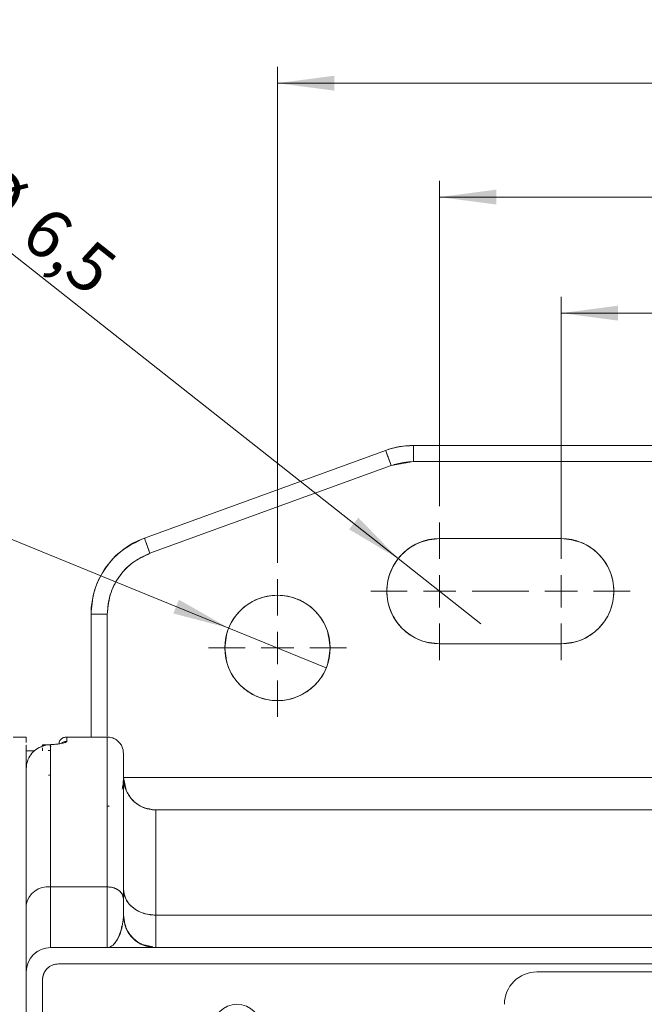
# Model space of a CAD drawing. Units: millimetres. Extents: x 0 to 420, y 0 to 297.
# Drawn here: x 77 to 116, y 118 to 178 of the extents above; entities that cross this region are included whole.
import ezdxf

# ---------------------------------------------------------------- set-up
doc = ezdxf.new("R2010")
doc.units = ezdxf.units.MM
doc.linetypes.add('SLD-Durchgehend', pattern=[0])
doc.styles.add('SLDTEXTSTYLE0', font='ARIAL.TTF', dxfattribs={"width": 0.948})
doc.dimstyles.new('SLDDIMSTYLE0', dxfattribs={"dimtxt": 3, "dimasz": 3.5, "dimexe": 0, "dimexo": 0.0625, "dimgap": 0.75, "dimtad": 1, "dimdec": 3, "dimrnd": 1e-09, "dimzin": 12, "dimdsep": 46, "dimtxsty": 'SLDTEXTSTYLE0', "dimsah": 1, "dimcen": 0.09, "dimadec": 0, "dimazin": 3, "dimtfac": 1, "dimtdec": 3, "dimtofl": 0, "dimtmove": 0, "dimatfit": 3, "dimfxl": 1, "dimfrac": 2, "dimtolj": 1, "dimtzin": 12, "dimarcsym": 0})
doc.dimstyles.new('SLDDIMSTYLE3', dxfattribs={"dimtxt": 3, "dimasz": 3.5, "dimexe": 0, "dimexo": 0.0625, "dimgap": 0.75, "dimtad": 1, "dimdec": 1, "dimrnd": 1e-09, "dimzin": 12, "dimdsep": 46, "dimtxsty": 'SLDTEXTSTYLE0', "dimblk1": 'NONE', "dimsah": 1, "dimcen": 0, "dimadec": 0, "dimazin": 3, "dimtfac": 1, "dimtdec": 3, "dimtmove": 0, "dimatfit": 3, "dimldrblk": 'NONE', "dimfxl": 1, "dimfrac": 2, "dimtolj": 1, "dimtzin": 12, "dimarcsym": 0})
doc.dimstyles.new('SLDDIMSTYLE4', dxfattribs={"dimtxt": 3, "dimasz": 3.5, "dimexe": 0, "dimexo": 0.0625, "dimgap": 0.75, "dimtad": 1, "dimdec": 1, "dimrnd": 1e-09, "dimzin": 12, "dimdsep": 46, "dimtxsty": 'SLDTEXTSTYLE0', "dimblk1": 'NONE', "dimsah": 1, "dimcen": 0, "dimadec": 0, "dimazin": 3, "dimtfac": 1, "dimtdec": 3, "dimtmove": 0, "dimatfit": 3, "dimldrblk": 'NONE', "dimfxl": 1, "dimfrac": 2, "dimtolj": 1, "dimtzin": 12, "dimarcsym": 0})

# ---------------------------------------------------------------- blocks, each defined once
blk = doc.blocks.new('_D_10')
at = {"color": 7, "linetype": 'SLD-Durchgehend', "lineweight": 0}
for p, q in [((110.635, 147.418), (110.635, 161.335)), ((135.635, 148.418), (135.635, 161.335)), ((110.635, 160.335), (135.635, 160.335))]:
    blk.add_line(p, q, dxfattribs=at)
for points in [[(110.635, 160.335), (114.135, 159.875), (114.135, 160.795)], [(135.635, 160.335), (132.135, 160.795), (132.135, 159.875)]]:
    blk.add_solid(points, dxfattribs=at)
at = {"color": 7, "linetype": 'SLD-Durchgehend', "lineweight": 0, "insert": (123.174, 164.202), "char_height": 3, "attachment_point": 1, "style": 'SLDTEXTSTYLE0'}
blk.add_mtext('25', dxfattribs=at)
blk = doc.blocks.new('_D_11')
at = {"color": 7, "linetype": 'SLD-Durchgehend', "lineweight": 0}
for p, q in [((103.135, 148.418), (103.135, 168.5)), ((143.135, 148.418), (143.135, 168.5)), ((103.135, 167.5), (143.135, 167.5))]:
    blk.add_line(p, q, dxfattribs=at)
for points in [[(103.135, 167.5), (106.635, 167.04), (106.635, 167.96)], [(143.135, 167.5), (139.635, 167.96), (139.635, 167.04)]]:
    blk.add_solid(points, dxfattribs=at)
at = {"color": 7, "linetype": 'SLD-Durchgehend', "lineweight": 0, "insert": (123.174, 171.368), "char_height": 3, "attachment_point": 1, "style": 'SLDTEXTSTYLE0'}
blk.add_mtext('40', dxfattribs=at)
blk = doc.blocks.new('_D_12')
at = {"color": 7, "linetype": 'SLD-Durchgehend', "lineweight": 0}
for p, q in [((93.135, 144.918), (93.135, 175.531)), ((153.135, 144.918), (153.135, 175.531)), ((153.135, 174.531), (93.135, 174.531))]:
    blk.add_line(p, q, dxfattribs=at)
for points in [[(93.135, 174.531), (96.635, 174.071), (96.635, 174.991)], [(153.135, 174.531), (149.635, 174.991), (149.635, 174.071)]]:
    blk.add_solid(points, dxfattribs=at)
at = {"color": 7, "linetype": 'SLD-Durchgehend', "lineweight": 0, "insert": (121.823, 178.398), "char_height": 3, "attachment_point": 1, "style": 'SLDTEXTSTYLE0'}
blk.add_mtext('60', dxfattribs=at)
blk = doc.blocks.new('_D_14')
at = {"color": 7, "linetype": 'SLD-Durchgehend', "lineweight": 0}
for q in [(62.588, 152.142), (96.145, 138.437)]:
    blk.add_line((90.125, 140.896), q, dxfattribs=at)
blk.add_solid([(90.125, 140.896), (87.059, 142.645), (86.711, 141.793)], dxfattribs=at)
at = {"color": 7, "linetype": 'SLD-Durchgehend', "lineweight": 0, "char_height": 3, "attachment_point": 1, "rotation": 337.78419, "style": 'SLDTEXTSTYLE0'}
for s, insert in [('%%c', (65.516, 155.114)), ('6,5', (69.565, 153.46))]:
    blk.add_mtext(s, dxfattribs=dict(at, insert=insert))
blk = doc.blocks.new('_NONE')
blk = doc.blocks.new('_D_15')
at = {"color": 7, "linetype": 'SLD-Durchgehend', "lineweight": 0}
for q in [(71.928, 167.807), (105.687, 141.151)]:
    blk.add_line((100.583, 145.181), q, dxfattribs=at)
blk.add_arc((103.135, 143.166), 3.251, 107.09551, 158.80056, dxfattribs=at)
blk.add_solid([(100.583, 145.181), (98.121, 147.711), (97.551, 146.989)], dxfattribs=at)
at = {"color": 7, "linetype": 'SLD-Durchgehend', "lineweight": 0, "char_height": 3, "attachment_point": 1, "rotation": 321.70506, "style": 'SLDTEXTSTYLE0'}
for s, insert in [('%%c', (75.567, 169.854)), ('6,5', (79, 167.144))]:
    blk.add_mtext(s, dxfattribs=dict(at, insert=insert))
blk = doc.blocks.new('SW_CENTERMARKSYMBOL_3')
at = {"color": 0, "linetype": 'SLD-Durchgehend', "lineweight": 0}
for p, q in [((0, 2), (0, 4.251)), ((0, 0), (0, 1)), ((-2, 0), (-4.251, 0)), ((0, 0), (-1, 0)), ((0, 0), (0, -1)), ((0, 0), (1, 0)), ((2, 0), (4.251, 0)), ((0, -2), (0, -4.251))]:
    blk.add_line(p, q, dxfattribs=at)
blk = doc.blocks.new('SW_CENTERMARKSYMBOL_11')
at = {"color": 0, "linetype": 'SLD-Durchgehend', "lineweight": 0}
for p, q in [((0, 2), (0, 4.251)), ((0, 0), (0, 1)), ((-2, 0), (-4.251, 0)), ((0, 0), (-1, 0)), ((0, 0), (0, -1)), ((0, 0), (1, 0)), ((2, 0), (4.251, 0)), ((0, -2), (0, -4.251))]:
    blk.add_line(p, q, dxfattribs=at)
blk = doc.blocks.new('SW_CENTERMARKSYMBOL_12')
at = {"color": 0, "linetype": 'SLD-Durchgehend', "lineweight": 0}
for p, q in [((0, 2), (0, 4.251)), ((0, 0), (0, 1)), ((-2, 0), (-4.251, 0)), ((0, 0), (-1, 0)), ((0, 0), (0, -1)), ((0, 0), (1, 0)), ((2, 0), (4.251, 0)), ((0, -2), (0, -4.251))]:
    blk.add_line(p, q, dxfattribs=at)

msp = doc.modelspace()

# ---------------------------------------------------------------- linework, layer by layer
at = {"color": 7, "linetype": 'SLD-Durchgehend', "lineweight": 15}
for p, q in [((101.5165, 152.1662), (144.7532, 152.1662)), ((101.5165, 151.1662), (101.5165, 152.1662)), ((84.9248, 146.4482), (99.8064, 151.8647)), ((100.1484, 150.925), (85.2668, 145.5085)), ((101.5165, 151.1662), (100.1484, 150.925)), ((144.7532, 151.1662), (101.5165, 151.1662)), ((110.6349, 146.4177), (103.1349, 146.4177)), ((81.6349, 134.1662), (81.6349, 141.7497)), ((81.6349, 141.7497), (82.6349, 141.7497)), ((82.6349, 141.7497), (82.6349, 134.2193)), ((103.1349, 139.9147), (110.6349, 139.9147)), ((76.8349, 134.1662), (77.6349, 134.1662)), ((77.6349, 133.8389), (77.6349, 134.1662)), ((82.6349, 134.1662), (80.1349, 134.1662)), ((80.1349, 133.8974), (80.1349, 134.1662)), ((82.6349, 134.1662), (82.6349, 124.9162)), ((77.6349, 133.6817), (77.6349, 133.6882)), ((77.6349, 133.6799), (77.6349, 133.6817)), ((77.6349, 119.6662), (77.6349, 133.6583)), ((77.6349, 133.3176), (78.1611, 133.3176)), ((78.6349, 133.6882), (78.6349, 133.6817)), ((78.8359, 133.6875), (78.6349, 133.6817)), ((78.8022, 133.6519), (78.6349, 133.669)), ((78.6349, 133.3176), (78.6349, 133.4978)), ((79.1349, 133.334), (78.9983, 133.3258)), ((79.1793, 133.6003), (79.0845, 133.6186)), ((79.1349, 124.9162), (79.1349, 133.6956)), ((79.1349, 131.829), (79.0178, 131.8181)), ((83.6349, 131.6662), (83.8076, 130.8933)), ((117.6349, 131.6662), (83.6728, 131.6662)), ((85.217, 129.6929), (85.2242, 129.6952)), ((85.4184, 129.6662), (85.472, 129.6662)), ((85.6349, 123.1662), (85.6349, 129.6662)), ((85.6349, 129.6662), (160.6349, 129.6662)), ((82.6349, 124.9162), (79.1349, 124.9162)), ((79.1349, 124.9162), (79.1349, 121.1662)), ((82.6349, 121.1662), (82.6349, 124.9162)), ((83.6349, 124.1662), (83.6349, 123.179)), ((83.6315, 123.0296), (83.616, 122.9455)), ((83.6314, 123.0296), (83.6349, 123.1787)), ((83.7075, 122.7634), (83.6349, 123.1789)), ((160.6349, 123.1662), (85.6349, 123.1662)), ((85.6349, 123.1662), (85.6349, 121.1821)), ((167.1349, 121.1662), (79.1349, 121.1662)), ((85.4495, 121.2234), (84.805, 121.3673)), ((85.6245, 121.1662), (85.6252, 121.1662)), ((85.6349, 121.1821), (85.6246, 121.1662)), ((79.6349, 120.1662), (166.6349, 120.1662)), ((77.6349, 119.6662), (77.6349, 74.6662)), ((78.6349, 75.1662), (78.6349, 119.1662)), ((165.1349, 119.6662), (109.1349, 119.6662))]:
    msp.add_line(p, q, dxfattribs=at)
at = {"color": 7, "linetype": 'SLD-Durchgehend', "lineweight": 15, "flags": 128}
for points in [[(99.8064, 151.8647), (99.813, 151.8466), (99.8325, 151.7931), (99.8641, 151.7063), (99.9066, 151.5894), (99.9584, 151.447), (100.0176, 151.2846), (100.0817, 151.1083), (100.1484, 150.925)], [(85.2668, 145.5085), (85.2001, 145.6918), (85.1359, 145.8681), (85.0768, 146.0306), (85.025, 146.173), (84.9824, 146.2898), (84.9508, 146.3767), (84.9314, 146.4301), (84.9248, 146.4482)]]:
    msp.add_lwpolyline(points, dxfattribs=at)
at = {"color": 7, "linetype": 'SLD-Durchgehend', "lineweight": 15}
for centre, radius, start, end in [((101.5165, 147.1662), 5, 90, 110), ((86.6349, 141.7497), 5, 110, 180), ((103.1349, 143.1662), 3.2515, 90, 270), ((110.6349, 143.1662), 3.2515, 270, 90), ((93.1349, 139.6662), 3.2515, 360, 180), ((93.1349, 139.6662), 3.2515, 180, 360), ((85.6349, 131.6662), 2, 180.000014, 270), ((78.9708, 123.5725), 1.3537, 83.03898, 170.700861), ((79.1349, 119.6662), 1.5, 90, 180), ((79.6349, 119.1662), 1, 90, 180), ((109.1349, 117.6662), 2, 90, 180), ((90.6349, 116.1662), 1.5, 0, 180)]:
    msp.add_arc(centre, radius, start, end, dxfattribs=at)
for points, knots in [([(101.5165, 152.1662), (101.1899, 152.1501), (100.6064, 152.1212), (100.0509, 151.9431), (99.8064, 151.8647)], [0, 0, 0, 0, 0.5598472, 1, 1, 1, 1]), ([(101.5165, 151.1662), (101.5165, 151.313), (101.5165, 151.6064), (101.5165, 151.9351), (101.5165, 152.1312), (101.5165, 152.1545), (101.5165, 152.1662)], [0, 0, 0, 0, 0.2796579, 0.5592036, 0.7796742, 1, 1, 1, 1]), ([(99.8064, 151.8647), (99.8129, 151.8469), (99.8258, 151.8115), (99.9174, 151.5598), (100.0301, 151.2501), (100.109, 151.0333), (100.1484, 150.925)], [0, 0, 0, 0, 0.2796574, 0.5592036, 0.7796745, 1, 1, 1, 1]), ([(100.1484, 150.925), (100.3984, 151.0022), (100.8449, 151.1402), (101.3113, 151.1582), (101.5165, 151.1662)], [0, 0, 0, 0, 0.5598478, 1, 1, 1, 1]), ([(84.9248, 146.4482), (84.4079, 146.1999), (83.3744, 145.7034), (82.3429, 144.4478), (81.7397, 143.0948), (81.6698, 142.198), (81.6349, 141.7497)], [0, 0, 0, 0, 0.2797943, 0.5595143, 0.7798047, 1, 1, 1, 1]), ([(85.2668, 145.5085), (85.2166, 145.6464), (85.1162, 145.9222), (85.0038, 146.231), (84.9367, 146.4153), (84.9288, 146.4372), (84.9248, 146.4482)], [0, 0, 0, 0, 0.2796574, 0.5592033, 0.7796739, 1, 1, 1, 1]), ([(103.1349, 139.9147), (102.7093, 139.9636), (101.8582, 140.0614), (100.7759, 140.8133), (100.0527, 141.888), (99.7988, 143.1662), (100.0527, 144.4444), (100.7759, 145.5191), (101.8582, 146.271), (102.7093, 146.3688), (103.1349, 146.4177)], [0, 0, 0, 0, 0.1250001, 0.25, 0.3750001, 0.4999998, 0.6249999, 0.75, 0.8749999, 1, 1, 1, 1]), ([(110.6349, 146.4177), (111.0604, 146.3688), (111.9116, 146.271), (112.9939, 145.5191), (113.717, 144.4444), (113.971, 143.1662), (113.717, 141.888), (112.9939, 140.8133), (111.9116, 140.0614), (111.0604, 139.9636), (110.6349, 139.9147)], [0, 0, 0, 0, 0.125, 0.25, 0.3750001, 0.5000002, 0.6249999, 0.75, 0.875, 1, 1, 1, 1]), ([(82.6349, 141.7497), (82.6801, 142.2062), (82.7706, 143.119), (83.4323, 144.238), (84.2843, 145.0617), (84.9394, 145.3596), (85.2668, 145.5085)], [0, 0, 0, 0, 0.2797947, 0.5595142, 0.7798043, 1, 1, 1, 1]), ([(85.2668, 145.5085), (84.8961, 145.3352), (84.1548, 144.9886), (83.3129, 144.0758), (82.7431, 142.9725), (82.6709, 142.1573), (82.6349, 141.7497)], [0, 0, 0, 0, 0.2500002, 0.5000002, 0.7500004, 1, 1, 1, 1]), ([(89.8834, 139.6662), (89.9323, 140.0918), (90.03, 140.9429), (90.7819, 142.0252), (91.8567, 142.7484), (93.1349, 143.0023), (94.4131, 142.7484), (95.4878, 142.0252), (96.2397, 140.9429), (96.3375, 140.0918), (96.3863, 139.6662)], [0, 0, 0, 0, 0.1250001, 0.2500002, 0.3749999, 0.5, 0.625, 0.7499999, 0.8749999, 1, 1, 1, 1]), ([(81.6349, 141.7497), (81.6537, 141.7497), (81.6914, 141.7497), (81.9593, 141.7497), (82.2889, 141.7497), (82.5196, 141.7497), (82.6349, 141.7497)], [0, 0, 0, 0, 0.27965684, 0.55920287, 0.7796727, 1, 1, 1, 1]), ([(96.3863, 139.6662), (96.3375, 139.2406), (96.2397, 138.3895), (95.4878, 137.3072), (94.4131, 136.584), (93.1349, 136.3301), (91.8567, 136.584), (90.7819, 137.3072), (90.03, 138.3895), (89.9323, 139.2406), (89.8834, 139.6662)], [0, 0, 0, 0, 0.1249998, 0.2499999, 0.375, 0.5, 0.6250001, 0.7500001, 0.8750002, 1, 1, 1, 1]), ([(79.1348, 133.6957), (79.2767, 133.7062), (79.5605, 133.7271), (79.88, 133.7799), (80.0945, 133.8392), (80.1214, 133.878), (80.1349, 133.8974)], [0, 0, 0, 0, 0.2497676, 0.4994226, 0.749769, 1, 1, 1, 1]), ([(79.1348, 133.6957), (79.2931, 133.7077), (79.6095, 133.7316), (79.9221, 133.7894), (80.1036, 133.8462), (80.1245, 133.8803), (80.1349, 133.8974)], [0, 0, 0, 0, 0.2794879, 0.5589467, 0.7796463, 1, 1, 1, 1]), ([(80.1349, 134.1662), (80.0693, 134.1587), (79.938, 134.1438), (79.7743, 134.0276), (79.6701, 133.8875), (79.6562, 133.7851), (79.6511, 133.7477)], [0, 0, 0, 0, 0.2797932, 0.5595954, 0.8393976, 1, 1, 1, 1]), ([(79.8126, 133.7788), (79.8137, 133.7804), (79.8498, 133.8271), (79.9659, 133.8768), (80.0786, 133.8905), (80.1349, 133.8974)], [0, 0, 0, 0, 0.0168079, 0.5085628, 1, 1, 1, 1]), ([(80.1349, 133.8974), (80.0594, 133.8911), (79.9459, 133.8817), (79.8628, 133.8079), (79.835, 133.7832)], [0, 0, 0, 0, 0.664617, 1, 1, 1, 1]), ([(80.1349, 133.8974), (80.1349, 133.9854), (80.1349, 134.1424), (80.1349, 134.1491), (80.1349, 134.152)], [0, 0, 0, 0, 0.559992, 1, 1, 1, 1]), ([(83.6349, 133.1476), (83.6228, 133.2922), (83.6079, 133.4719), (83.4934, 133.6836), (83.4452, 133.7524), (83.4225, 133.7827), (83.3343, 133.8914), (83.1723, 134.0246), (82.9073, 134.1435), (82.7311, 134.1582), (82.6349, 134.1662)], [0, 0, 0, 0, 0.4568955, 0.5679091, 0.5844863, 0.5974834, 0.6209294, 0.7670938, 0.8729203, 1, 1, 1, 1]), ([(82.6349, 134.1165), (82.6349, 134.1143), (82.6349, 134.1087), (82.6349, 133.569), (82.6349, 132.6092), (82.6349, 131.254), (82.6349, 129.5123), (82.6349, 127.4267), (82.6349, 125.7529), (82.6349, 124.9162)], [0, 0, 0, 0, 0.1086964, 0.2646659, 0.4117339, 0.5588013, 0.705858, 0.8529531, 1, 1, 1, 1]), ([(78.6582, 133.616), (78.5136, 133.5523), (78.2273, 133.4263), (77.8992, 133.0829), (77.6771, 132.6662), (77.6489, 132.3556), (77.6349, 132.2013)], [0, 0, 0, 0, 0.2520608, 0.4987978, 0.750981, 1, 1, 1, 1]), ([(78.6349, 133.6817), (78.7301, 133.6825), (78.9006, 133.6841), (79.0631, 133.6922), (79.1348, 133.6957)], [0, 0, 0, 0, 0.5588428, 1, 1, 1, 1]), ([(78.6349, 133.6305), (78.6349, 133.6518), (78.6349, 133.6945), (78.6349, 133.6859), (78.6349, 133.6817)], [0, 0, 0, 0, 0.5001514, 1, 1, 1, 1]), ([(79.1349, 133.6956), (79.0546, 133.692), (78.8926, 133.6845), (78.7369, 133.639), (78.6582, 133.616)], [0, 0, 0, 0, 0.4953064, 1, 1, 1, 1]), ([(79.0018, 133.3259), (79.0077, 133.326), (79.0597, 133.327), (79.0996, 133.3308), (79.1349, 133.3342)], [0, 0, 0, 0, 0.1135715, 1, 1, 1, 1]), ([(79.1349, 124.9162), (79.1349, 125.744), (79.1349, 127.3996), (79.1349, 129.4694), (79.1349, 131.2986), (79.1349, 132.8048), (79.1349, 133.3987), (79.1349, 133.6956)], [0, 0, 0, 0, 0.1866813, 0.3733628, 0.5600441, 0.7800221, 1, 1, 1, 1]), ([(83.6349, 124.1662), (83.6349, 125.0326), (83.6349, 126.7657), (83.6349, 128.8929), (83.6349, 130.6353), (83.6349, 131.9489), (83.6349, 132.7838), (83.6349, 133.173), (83.6349, 133.126), (83.6349, 133.1126)], [0, 0, 0, 0, 0.1568706, 0.3137822, 0.470659, 0.6275482, 0.7844358, 0.938523, 1, 1, 1, 1]), ([(79.1349, 131.8289), (79.0998, 131.8242), (79.0644, 131.8194), (79.0183, 131.8182), (79.0178, 131.8181)], [0, 0, 0, 0, 0.9908134, 1, 1, 1, 1]), ([(83.5458, 130.9415), (83.572, 131.0494), (83.6178, 131.2376), (83.621, 131.3899), (83.6224, 131.4549)], [0, 0, 0, 0, 0.5732059, 1, 1, 1, 1]), ([(85.6349, 129.6662), (85.3414, 129.7039), (84.7545, 129.7793), (84.0971, 130.315), (83.7048, 130.9743), (83.6582, 131.4356), (83.6349, 131.6662)], [0, 0, 0, 0, 0.279657, 0.5592022, 0.779673, 1, 1, 1, 1]), ([(82.6349, 129.897), (82.6646, 129.8979), (82.7075, 129.8993), (82.741, 129.907), (82.7513, 129.9094)], [0, 0, 0, 0, 0.6927167, 1, 1, 1, 1]), ([(84.9366, 129.7964), (84.9435, 129.7924), (85.0361, 129.738), (85.1473, 129.7356), (85.2502, 129.7334)], [0, 0, 0, 0, 0.0753273, 1, 1, 1, 1]), ([(85.6349, 123.1662), (85.6349, 123.9107), (85.6349, 125.4001), (85.6349, 127.1263), (85.6349, 128.3555), (85.6349, 129.1328), (85.6349, 129.5824), (85.6349, 129.6383), (85.6349, 129.6662)], [0, 0, 0, 0, 0.1866245, 0.3733093, 0.5599349, 0.7066194, 0.853352, 1, 1, 1, 1]), ([(79.1349, 121.4045), (79.1349, 121.4937), (79.1349, 121.7021), (79.1349, 122.3855), (79.1349, 123.4192), (79.1349, 124.4172), (79.1349, 124.9162)], [0, 0, 0, 0, 0.1824567, 0.4260322, 0.7130163, 1, 1, 1, 1]), ([(82.6349, 124.9162), (82.6349, 124.4899), (82.6349, 123.6372), (82.6349, 122.6391), (82.6349, 121.8327), (82.6349, 121.276), (82.6349, 121.2028), (82.6349, 121.1662)], [0, 0, 0, 0, 0.1866617, 0.3733988, 0.560062, 0.7800489, 1, 1, 1, 1]), ([(83.6349, 124.1662), (83.616, 124.2763), (83.5783, 124.4964), (83.3105, 124.7429), (82.9808, 124.89), (82.7502, 124.9075), (82.6349, 124.9162)], [0, 0, 0, 0, 0.2796573, 0.5592035, 0.779673, 1, 1, 1, 1]), ([(82.6349, 124.9162), (82.7816, 124.9021), (83.0751, 124.8738), (83.4038, 124.6729), (83.5999, 124.4257), (83.6232, 124.2527), (83.6349, 124.1662)], [0, 0, 0, 0, 0.279658, 0.5592034, 0.7796733, 1, 1, 1, 1]), ([(85.6349, 123.1662), (85.3414, 123.1964), (84.7545, 123.2567), (84.0971, 123.6853), (83.7048, 124.2127), (83.6582, 124.5817), (83.6349, 124.7662)], [0, 0, 0, 0, 0.2796573, 0.5592028, 0.7796737, 1, 1, 1, 1]), ([(83.6349, 124.7662), (83.6726, 124.5314), (83.748, 124.0619), (84.2837, 123.536), (84.943, 123.2222), (85.4043, 123.1848), (85.6349, 123.1662)], [0, 0, 0, 0, 0.2796578, 0.5592028, 0.7796737, 1, 1, 1, 1]), ([(83.6349, 123.179), (83.6349, 123.3551), (83.6349, 123.6695), (83.6349, 124.0145), (83.6349, 124.1662)], [0, 0, 0, 0, 0.5602001, 1, 1, 1, 1]), ([(77.6349, 120.7566), (77.6349, 121.1443), (77.6349, 121.9272), (77.6349, 123.1659), (77.6349, 123.7912)], [0, 0, 0, 0, 0.4951963, 1, 1, 1, 1]), ([(77.6349, 123.7912), (77.6349, 123.3243), (77.6349, 122.3904), (77.6349, 121.3924), (77.6349, 120.956), (77.6349, 120.7837)], [0, 0, 0, 0, 0.3769258, 0.7538545, 1, 1, 1, 1]), ([(83.0137, 121.3554), (83.0447, 121.3845), (83.1232, 121.4581), (83.2638, 121.6725), (83.4226, 122.0065), (83.5714, 122.4728), (83.6112, 122.8425), (83.6314, 123.0296)], [0, 0, 0, 0, 0.10827425, 0.27443382, 0.52197301, 0.75796595, 1, 1, 1, 1]), ([(83.6344, 123.1436), (83.6343, 123.1268), (83.634, 123.0875), (83.6324, 123.0506), (83.6315, 123.0296)], [0, 0, 0, 0, 0.4283769, 1, 1, 1, 1]), ([(83.6315, 123.0296), (83.6849, 122.7519), (83.7919, 122.1965), (84.3262, 121.5902), (84.9635, 121.2301), (85.4043, 121.1875), (85.6246, 121.1662)], [0, 0, 0, 0, 0.2796871, 0.5592689, 0.7797016, 1, 1, 1, 1]), ([(85.6246, 121.1662), (85.3442, 121.2006), (84.7835, 121.2695), (84.1427, 121.7618), (83.7403, 122.3737), (83.6677, 122.811), (83.6315, 123.0296)], [0, 0, 0, 0, 0.2796857, 0.5592673, 0.7797001, 1, 1, 1, 1]), ([(83.6349, 123.1789), (83.6725, 122.8856), (83.7478, 122.2991), (84.2846, 121.6465), (84.8849, 121.2777), (85.2812, 121.2333), (85.4474, 121.2147)], [0, 0, 0, 0, 0.2978215, 0.5955236, 0.8303139, 1, 1, 1, 1]), ([(85.6349, 121.1821), (85.6349, 121.2387), (85.6349, 121.352), (85.6349, 121.8265), (85.6349, 122.4292), (85.6349, 122.9205), (85.6349, 123.1662)], [0, 0, 0, 0, 0.2799531, 0.5598871, 0.7799557, 1, 1, 1, 1]), ([(83.5349, 122.5039), (83.5179, 122.3975), (83.4537, 121.9945), (83.2133, 121.571), (82.924, 121.2239), (82.7315, 121.1855), (82.6349, 121.1662)], [0, 0, 0, 0, 0.1208303, 0.4577645, 0.7277416, 1, 1, 1, 1]), ([(79.1349, 121.1662), (78.9383, 121.1437), (78.5452, 121.0986), (78.0494, 120.7517), (77.7025, 120.2559), (77.6574, 119.8628), (77.6349, 119.6662)], [0, 0, 0, 0, 0.2500005, 0.5000001, 0.7499997, 1, 1, 1, 1]), ([(85.2542, 121.1715), (85.2652, 121.1716), (85.3073, 121.1722), (85.2864, 121.1788), (85.271, 121.1837)], [0, 0, 0, 0, 0.2619358, 1, 1, 1, 1]), ([(78.6349, 119.1662), (78.6499, 119.2972), (78.68, 119.5593), (78.9112, 119.8899), (79.2418, 120.1211), (79.5038, 120.1512), (79.6349, 120.1662)], [0, 0, 0, 0, 0.2499994, 0.4999992, 0.7499996, 1, 1, 1, 1])]:
    msp.add_open_spline(points, degree=3, knots=knots, dxfattribs=at)

# ---------------------------------------------------------------- block references
at = {"color": 7, "linetype": 'SLD-Durchgehend', "lineweight": 0}
for name, p in [('SW_CENTERMARKSYMBOL_12', (103.1349, 143.1662)), ('SW_CENTERMARKSYMBOL_11', (110.6349, 143.1662)), ('SW_CENTERMARKSYMBOL_3', (93.1349, 139.6662))]:
    msp.add_blockref(name, p, dxfattribs=at)

# ---------------------------------------------------------------- dimensions: what is measured, and where the dimension line sits
for base, p1, p2, picture, middle in [((93.1349, 174.5306), (153.1349, 143.9177), (93.1349, 143.9177), '_D_12', (124.1134, 174.5306)), ((143.1349, 167.5004), (103.1349, 147.4177), (143.1349, 147.4177), '_D_11', (125.4653, 167.5004)), ((135.6349, 160.335), (110.6349, 146.4177), (135.6349, 147.4177), '_D_10', (125.4653, 160.335))]:
    dim = msp.add_linear_dim(base=base, p1=p1, p2=p2, dimstyle='SLDDIMSTYLE0', dxfattribs=at)
    dim.commit()
    dim.dimension.update_dxf_attribs({"geometry": picture, "text_midpoint": middle, "dimtype": 160})
for p1, p2, dimstyle, picture, middle in [((105.6867, 141.1512), (100.583, 145.1812), 'SLDDIMSTYLE4', '_D_15', (77.0757, 163.7428)), ((96.145, 138.4368), (90.1248, 140.8956), 'SLDDIMSTYLE3', '_D_14', (68.6412, 149.6698))]:
    dim = msp.add_diameter_dim_2p(p1=p1, p2=p2, dimstyle=dimstyle, dxfattribs=at)
    dim.commit()
    dim.dimension.update_dxf_attribs({"geometry": picture, "text_midpoint": middle, "dimtype": 163})

doc.saveas('drawing.dxf')
